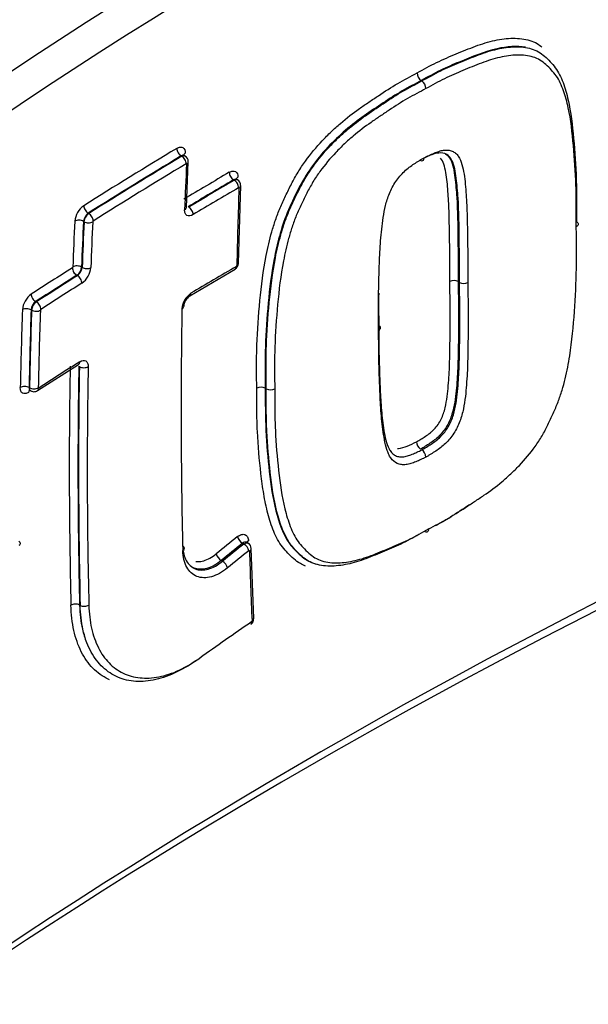
# Paper-space layout 'STD WITH F30' of a CAD drawing. Units: millimetres. Extents: x 0 to 210, y 0 to 297.
# Drawn here: x 187 to 191, y 49 to 55 of the extents above; entities that cross this region are included whole.
import ezdxf

# ---------------------------------------------------------------- set-up
doc = ezdxf.new("R2010")
doc.units = ezdxf.units.MM
doc.layers.add('Default', color=7, linetype='Continuous')
doc.layers.add('DV21_Default', color=7, linetype='Continuous')

# ---------------------------------------------------------------- blocks, each defined once
blk = doc.blocks.new('SE25')
at = {"layer": 'DV21_Default', "color": 7, "linetype": 'Continuous'}
for p, q in [((189.4638, 54.3863), (189.4639, 54.3863)), ((189.4639, 54.3863), (189.4677, 54.3841)), ((189.4677, 54.3841), (189.4677, 54.3841)), ((187.9726, 53.9155), (187.9694, 53.9173)), ((187.9933, 53.9176), (187.9886, 53.9203)), ((188.0013, 53.5973), (188.0128, 53.8816)), ((188.2996, 53.7667), (188.2958, 53.7688)), ((188.3203, 53.7687), (188.3157, 53.7715)), ((188.3268, 53.2503), (188.3398, 53.7331)), ((187.3641, 53.5082), (187.3606, 53.5102)), ((187.3904, 53.561), (187.3936, 53.5592)), ((187.349, 53.2256), (187.3526, 53.2235)), ((188.0224, 53.046), (188.3052, 53.2136)), ((187.3233, 53.1723), (187.3196, 53.1745)), ((189.6942, 53.1353), (189.6942, 53.1353)), ((189.6942, 53.1353), (189.7025, 53.1306)), ((189.7025, 53.1306), (189.7025, 53.1306)), ((187.038, 52.9578), (187.035, 52.9595)), ((187.0636, 53.011), (187.0674, 53.0089)), ((187.0744, 52.4566), (187.3301, 52.6199)), ((187.0219, 52.4761), (187.0248, 52.4744)), ((188.4931, 52.4712), (188.4931, 52.4712)), ((188.4931, 52.4712), (188.499, 52.4678)), ((188.499, 52.4678), (188.499, 52.4678)), ((187.0287, 52.4581), (187.0334, 52.4554)), ((189.4593, 52.093), (189.4593, 52.0931)), ((188.3594, 51.5019), (188.3517, 51.5063)), ((188.3855, 51.5076), (188.3782, 51.5118)), ((188.4211, 51.0383), (188.4052, 51.4743)), ((188.219, 51.399), (188.2266, 51.3945)), ((188.756, 51.3989), (188.7604, 51.3964)), ((187.3367, 51.1223), (187.3403, 51.1203))]:
    blk.add_line(p, q, dxfattribs=at)
for centre, radius, start, end in [((205.6886, 26.2042), 33.912, 109.27045, 130.72955), ((205.7389, 26.0672), 33.8527, 109.28644, 130.71356), ((189.4986, 54.4356), 0.0603, 181.51654, 234.81448), ((189.433, 54.3348), 0.0603, 1.58355, 54.81033), ((187.9774, 53.8857), 0.035, 353.17167, 63.57898), ((188.3045, 53.7369), 0.0349, 353.72817, 63.69493), ((187.44, 53.498), 0.1342, 125.08039, 174.43023), ((187.4376, 53.4991), 0.0778, 127.29575, 171.77444), ((187.4297, 53.5043), 0.0657, 123.31968, 176.63138), ((187.4253, 53.5066), 0.00705, 125.08558, 174.42498), ((187.2878, 53.2267), 0.00701, 305.2803, 355.00408), ((187.2835, 53.2294), 0.0656, 303.33938, 356.68906), ((187.2765, 53.233), 0.0766, 307.66439, 352.87601), ((187.2742, 53.2345), 0.133, 305.27873, 355.00569), ((188.2865, 53.2494), 0.0398, 297.5936, 1.25264), ((188.3093, 53.2356), 0.00664, 303.18366, 355.81286), ((189.6678, 53.0823), 0.0593, 63.56907, 115.44802), ((189.7288, 53.1836), 0.0593, 243.57162, 295.37984), ((187.1145, 52.9485), 0.1344, 125.9162, 175.18526), ((188.1009, 52.9568), 0.1271, 123.83454, 176.02027), ((188.0741, 52.9724), 0.0898, 125.29985, 174.55301), ((187.1125, 52.9503), 0.078, 128.8455, 173.24709), ((187.1035, 52.954), 0.0657, 123.40095, 176.70921), ((187.0994, 52.9569), 0.00706, 125.89597, 175.20562), ((207.4026, 18.0553), 37.1273, 110.24108, 129.75892), ((207.3675, 17.8849), 37.2164, 110.23292, 128.63336), ((188.4668, 52.4185), 0.059, 63.50754, 116.96359), ((188.5253, 52.5206), 0.059, 243.51105, 296.89483), ((189.4944, 52.1427), 0.0608, 184.00889, 234.72032), ((189.432, 52.0389), 0.0608, 4.07467, 54.71759), ((188.3698, 51.4758), 0.0348, 357.34783, 63.72136), ((188.3819, 51.0345), 0.0388, 301.55175, 5.57105), ((188.4039, 51.0231), 0.00631, 306.89933, 359.8337)]:
    blk.add_arc(centre, radius, start, end, dxfattribs=at)
for centre, major_axis, ratio, start_param, end_param in [((189.3935, 52.1433), (-8.3333, -14.4338), 0.57735, 3.323259, 6.11079), ((215.1439, 38.8957), (-37.6979, 0), 0.57735, -0.764733, -0.742263), ((187.9694, 53.9479), (-0.0193, 0.0321), 0.589157, 0.722284, 2.345646), ((188.0214, 53.9179), (0.0375, -0.0017), 0.605743, 2.401274, 2.960292), ((215.1439, 38.8635), (-37.6604, 0), 0.57735, -0.764733, -0.742263), ((215.1439, 38.8635), (-37.6559, 0), 0.57735, -0.764731, -0.742257), ((187.9726, 53.8849), (-0.0193, 0.0321), 0.589158, 3.865855, 5.487238), ((187.9753, 53.8833), (-0.0375, 0.0017), 0.60575, 2.403275, 3.137469), ((215.1439, 38.8313), (-37.6185, 0), 0.57735, -0.764731, -0.742257), ((215.1439, 38.536), (-37.7185, 0), 0.57735, -0.777724, -0.766957), ((214.5972, 36.9606), (-18.8294, 32.6134), 0.57735, 0.734912, 0.744387), ((188.2958, 53.7995), (0.019, -0.0324), 0.581764, 3.882241, 5.49392), ((215.1439, 38.5042), (-37.681, 0), 0.57735, -0.777724, -0.766957), ((215.1439, 38.5041), (-37.6756, 0), 0.57735, -0.777723, -0.766954), ((188.2996, 53.736), (0.019, -0.0324), 0.581765, 0.74263, 2.352327), ((188.3492, 53.7686), (0.0375, -0.0013), 0.599302, 2.381921, 2.955857), ((215.144, 38.4723), (-37.6382, 0), 0.57735, -0.777723, -0.766954), ((214.9426, 37.16), (-18.8328, 32.6194), 0.57735, 0.746606, 0.762562), ((188.3024, 53.7344), (-0.0375, 0.0013), 0.599307, 2.383916, 3.138749), ((187.3904, 53.5916), (-0.02, 0.0317), 0.60171, 0.710314, 2.333676), ((187.9638, 53.5987), (-0.0375, 0.0014), 0.600536, 2.398089, 3.141561), ((188.0164, 53.5683), (-0.0193, 0.0322), 0.5879, 3.878696, 5.488393), ((213.9384, 36.5803), (-18.8557, 32.6591), 0.57735, 0.734883, 0.744363), ((187.3341, 53.4949), (-0.0375, 0.0017), 0.605767, 3.953557, 5.569531), ((213.9661, 36.5962), (-18.837, 32.6267), 0.57735, 0.734883, 0.744363), ((213.9661, 36.5963), (-18.8344, 32.6223), 0.57735, 0.734877, 0.744358), ((187.3906, 53.5235), (-0.0375, 0.0017), 0.60577, 0.811968, 2.425961), ((187.3936, 53.5286), (-0.02, 0.0317), 0.601713, 3.853884, 5.475266), ((213.9938, 36.6122), (-18.8157, 32.5898), 0.57735, 0.734876, 0.744358), ((215.144, 38.536), (-37.7185, 0), 0.57735, -0.740072, -0.729942), ((187.3196, 53.2051), (-0.02, 0.0317), 0.602917, 0.720802, 2.332481), ((187.3225, 53.2103), (-0.0375, 0.0014), 0.600549, 3.948368, 5.564342), ((187.3791, 53.2388), (-0.0375, 0.0014), 0.600552, 0.806778, 2.420771), ((215.1439, 37.9751), (-37.6569, 0), 0.57735, -0.777727, -0.766963), ((188.2863, 53.2459), (-0.019, 0.0324), 0.581762, 3.141334, 3.900401), ((188.2893, 53.251), (-0.0375, 0.0008), 0.590383, 2.375435, 3.14157), ((215.1439, 38.5041), (-37.681, 0), 0.57735, -0.740072, -0.729942), ((215.1439, 38.5041), (-37.6756, 0), 0.57735, -0.740066, -0.729934), ((187.3233, 53.1417), (-0.02, 0.0317), 0.602921, 3.864372, 5.47407), ((215.144, 38.4723), (-37.6382, 0), 0.57735, -0.740066, -0.729934), ((187.0636, 53.0417), (-0.0203, 0.0315), 0.608464, 0.715206, 2.326885), ((188.0031, 53.0782), (-0.0193, 0.0322), 0.587895, 3.125203, 3.894877), ((213.6096, 36.3904), (-18.8438, 32.6384), 0.57735, 0.746552, 0.762531), ((187.0085, 52.9442), (-0.0375, 0.0013), 0.599337, 3.947183, 5.575492), ((213.6376, 36.4066), (-18.8251, 32.606), 0.57735, 0.746552, 0.76253), ((213.6376, 36.4066), (-18.823, 32.6024), 0.57735, 0.746548, 0.762528), ((187.0645, 52.9731), (-0.0375, 0.0013), 0.599339, 0.805593, 2.431922), ((187.0674, 52.9782), (-0.0203, 0.0315), 0.608468, 3.858776, 5.468474), ((213.6656, 36.4227), (-18.8043, 32.57), 0.57735, 0.746548, 0.762528), ((214.5972, 36.9606), (-18.8294, 32.6134), 0.57735, 0.76477, 0.813608), ((187.947, 52.9813), (-0.0375, 0.0007), 0.589137, 2.387254, 3.157576), ((215.1439, 37.9751), (-37.6569, 0), 0.57735, -0.740089, -0.729962), ((213.9384, 36.5802), (-18.8557, 32.6591), 0.57735, 0.764757, 0.812982), ((213.9661, 36.5962), (-18.837, 32.6267), 0.57735, 0.764757, 0.812982), ((213.9661, 36.5962), (-18.8345, 32.6223), 0.57735, 0.764755, 0.812986), ((187.31, 52.6516), (-0.02, 0.0317), 0.602908, 3.141612, 3.880561), ((187.3623, 52.6215), (-0.0375, 0.0007), 0.589145, 0.795935, 2.409928), ((213.9938, 36.6122), (-18.8158, 32.5899), 0.57735, 0.764755, 0.812986), ((189.3935, 52.1433), (6.6667, 11.547), 0.57735, 3.300221, 5.06371), ((186.9954, 52.4608), (-0.0375, 0.0008), 0.590401, 3.938689, 5.566998), ((187.0513, 52.4897), (-0.0375, 0.0008), 0.590402, 0.797098, 2.423427), ((187.0541, 52.4882), (-0.0203, 0.0315), 0.608453, 3.141129, 3.874968), ((187.047, 52.431), (0.0203, -0.0315), 0.608445, 3.306936, 3.876971), ((215.2997, 36.3839), (-37.1675, -6.4912), 0.671933, -0.882456, -0.877319), ((188.3469, 51.5337), (0.0235, -0.0292), 0.47048, 3.879211, 5.417599), ((187.952, 51.4754), (-0.0375, -0.0009), 0.560836, 2.363012, 3.913278), ((215.3046, 36.3573), (-37.1309, -6.4846), 0.671934, -0.882449, -0.877312), ((215.3048, 36.3572), (-37.1205, -6.4825), 0.671935, -0.88244, -0.877301), ((188.3641, 51.4745), (0.0235, -0.0292), 0.470482, 0.739615, 2.276005), ((188.4146, 51.5073), (0.0375, 0.0011), 0.556186, 2.341821, 2.872569), ((188.2142, 51.4263), (0.0236, -0.0291), 0.473412, 3.877115, 5.415504), ((215.3094, 36.3307), (-37.0835, -6.4761), 0.671935, -0.88244, -0.877302), ((188.3677, 51.4731), (-0.0375, -0.0011), 0.556181, 2.343807, 3.137172), ((215.0111, 37.1995), (-18.8331, 32.6199), 0.57735, 0.821424, 0.835314), ((188.2314, 51.3672), (0.0236, -0.0291), 0.473415, 0.737518, 2.273909), ((187.3102, 51.107), (-0.0375, -0.0009), 0.561207, 3.913574, 5.529548), ((187.3668, 51.1356), (0.0375, 0.0009), 0.561205, 3.913572, 5.527565), ((215.2615, 35.8325), (-37.4967, -3.0535), 0.62668, -0.824825, -0.812428), ((188.3811, 51.0317), (-0.0214, 0.0308), 0.528884, 3.145468, 3.931057), ((188.3836, 51.0368), (-0.0375, -0.0016), 0.547824, 2.33744, 3.141184)]:
    blk.add_ellipse(centre, major_axis=major_axis, ratio=ratio, start_param=start_param, end_param=end_param, dxfattribs=at)
for points, knots in [([(189.2476, 65.766), (189.104, 65.6817), (188.7506, 65.473), (188.1106, 65.0551), (187.3797, 64.5245), (186.6507, 63.9412), (185.9344, 63.3129), (185.2314, 62.6408), (184.5449, 61.9278), (183.8774, 61.1767), (183.2315, 60.3905), (182.6096, 59.5722), (182.0143, 58.7249), (181.4477, 57.8521), (180.912, 56.957), (180.4094, 56.0433), (179.9417, 55.1143), (179.5109, 54.1737), (179.1185, 53.2252), (178.7662, 52.2725), (178.4553, 51.3191), (178.187, 50.3688), (177.9626, 49.4252), (177.7828, 48.492), (177.6485, 47.5727), (177.5603, 46.6709), (177.5187, 45.7901), (177.5239, 44.9337), (177.576, 44.1051), (177.6751, 43.3074), (177.8208, 42.5441), (178.0128, 41.8181), (178.2504, 41.1324), (178.5325, 40.4908), (178.8584, 39.8927), (179.225, 39.353), (179.522, 38.9744), (179.6863, 38.8131), (179.7129, 38.787)], [0, 0, 0, 0, 0.015214, 0.04408, 0.072943, 0.101799, 0.130648, 0.15949, 0.188324, 0.217153, 0.245975, 0.274793, 0.303608, 0.33242, 0.361231, 0.390041, 0.418853, 0.447666, 0.476483, 0.505304, 0.534129, 0.562962, 0.591802, 0.62065, 0.649508, 0.678374, 0.707251, 0.736135, 0.765027, 0.79392, 0.822809, 0.851685, 0.880535, 0.909345, 0.9381, 0.966783, 0.995382, 1, 1, 1, 1]), ([(182.0108, 52.9713), (182.1206, 53.2286), (182.3297, 53.7133), (182.7241, 54.5236), (183.1617, 55.3438), (183.6347, 56.1535), (184.1365, 56.9411), (184.6657, 57.7045), (185.2189, 58.4392), (185.7933, 59.1417), (186.3857, 59.8085), (186.9927, 60.4362), (187.611, 61.0219), (188.2364, 61.5624), (188.8674, 62.0569), (189.4809, 62.4903), (189.9478, 62.7846), (190.1761, 62.9179), (190.2268, 62.9474)], [0, 0, 0, 0, 0.056597, 0.123481, 0.190405, 0.257348, 0.324289, 0.3912, 0.45806, 0.52485, 0.591549, 0.658136, 0.724592, 0.790901, 0.857049, 0.923028, 0.985381, 1, 1, 1, 1]), ([(193.587, 59.0148), (193.2413, 58.8896), (192.5445, 58.6358), (191.3748, 58.1555), (190.157, 57.6103), (188.9719, 57.0282), (187.8347, 56.4173), (186.745, 55.7774), (185.704, 55.1087), (184.7054, 54.4089), (183.765, 53.6852), (183.0368, 53.0825), (182.6852, 52.7542), (182.5813, 52.657)], [0, 0, 0, 0, 0.071712, 0.171038, 0.27055, 0.370029, 0.469245, 0.568215, 0.667009, 0.766286, 0.866156, 0.966194, 1, 1, 1, 1]), ([(193.7131, 58.94), (192.6166, 58.5442), (191.5678, 58.1144), (189.562, 57.1908), (188.605, 56.6971), (186.7828, 55.6463), (185.9175, 55.0893), (184.9973, 54.4257), (184.8957, 54.3514), (184.6942, 54.2019), (184.5941, 54.1266), (184.2968, 53.8995), (184.1021, 53.7464), (183.5286, 53.2822), (183.1605, 52.9661), (182.8066, 52.6431)], [0, 0, 0, 0, 0.25, 0.25, 0.5, 0.5, 0.75, 0.75, 0.78125, 0.78125, 0.8125, 0.8125, 0.875, 0.875, 1, 1, 1, 1]), ([(189.4383, 54.434), (189.4788, 54.4566), (189.5193, 54.4793), (189.6004, 54.5188), (189.6407, 54.5359), (189.7012, 54.5608), (189.7214, 54.569), (189.7618, 54.5854), (189.7819, 54.5934), (189.8222, 54.6082), (189.8422, 54.615), (189.8822, 54.6269), (189.9021, 54.6321), (189.9607, 54.6449), (189.9987, 54.6498), (190.072, 54.6504), (190.1075, 54.6463), (190.1558, 54.6316), (190.1712, 54.6251), (190.1962, 54.6108), (190.206, 54.6038), (190.2154, 54.5962)], [0, 0, 0, 0, 0.145573, 0.145573, 0.291147, 0.291147, 0.363933, 0.363933, 0.43672, 0.43672, 0.509506, 0.509506, 0.582293, 0.582293, 0.727866, 0.727866, 0.87344, 0.87344, 0.946226, 0.946226, 1, 1, 1, 1]), ([(190.1136, 54.5939), (190.0593, 54.6032), (189.9987, 54.5987), (189.8596, 54.5678), (189.7798, 54.5347), (189.6617, 54.486), (189.6222, 54.4693), (189.543, 54.4306), (189.5032, 54.4083), (189.4638, 54.3863)], [0, 0, 0, 0, 0.2892616, 0.2892616, 0.6446308, 0.6446308, 0.8223154, 0.8223154, 1, 1, 1, 1]), ([(189.4677, 54.3841), (189.4873, 54.395), (189.5072, 54.4061), (189.5465, 54.4275), (189.5662, 54.4378), (189.625, 54.4668), (189.664, 54.4833), (189.7226, 54.5075), (189.7421, 54.5155), (189.7812, 54.5314), (189.8008, 54.5392), (189.8398, 54.5538), (189.8593, 54.5606), (189.8981, 54.5726), (189.9174, 54.5779), (189.9749, 54.591), (190.012, 54.5962), (190.0654, 54.5972), (190.0829, 54.5964), (190.117, 54.5925), (190.1336, 54.5893), (190.165, 54.58), (190.1798, 54.5739), (190.2073, 54.5582), (190.22, 54.5486), (190.2441, 54.5273), (190.2556, 54.5158), (190.2781, 54.4922), (190.2888, 54.4799), (190.3184, 54.4399), (190.3339, 54.4085), (190.3596, 54.3398), (190.3699, 54.3034), (190.3954, 54.1901), (190.405, 54.109), (190.42, 53.9428), (190.4258, 53.8584), (190.4305, 53.7292), (190.4312, 53.6855), (190.4315, 53.6195), (190.4314, 53.5974), (190.4313, 53.5641), (190.4312, 53.553), (190.4311, 53.5308), (190.431, 53.5196), (190.4309, 53.5086)], [0, 0, 0, 0, 0.03125, 0.03125, 0.0625, 0.0625, 0.125, 0.125, 0.15625, 0.15625, 0.1875, 0.1875, 0.21875, 0.21875, 0.25, 0.25, 0.3125, 0.3125, 0.34375, 0.34375, 0.375, 0.375, 0.40625, 0.40625, 0.4375, 0.4375, 0.46875, 0.46875, 0.5, 0.5, 0.5625, 0.5625, 0.625, 0.625, 0.75, 0.75, 0.875, 0.875, 0.9375, 0.9375, 0.96875, 0.96875, 0.984375, 0.984375, 1, 1, 1, 1]), ([(190.429, 53.4771), (190.4293, 53.5205), (190.4296, 53.5638), (190.4294, 53.6497), (190.4287, 53.6923), (190.4243, 53.8185), (190.4187, 53.9008), (190.4044, 54.0631), (190.3954, 54.1425), (190.3715, 54.2537), (190.3619, 54.2894), (190.3377, 54.3573), (190.3233, 54.3887), (190.2952, 54.4286), (190.2848, 54.4408), (190.2632, 54.4641), (190.2519, 54.4753), (190.2287, 54.4965), (190.2165, 54.5063), (190.1901, 54.5223), (190.1757, 54.5284), (190.1452, 54.5378), (190.129, 54.5411), (190.0957, 54.545), (190.0786, 54.5458), (190.0264, 54.5448), (189.9902, 54.5397), (189.9153, 54.5225), (189.8772, 54.5103), (189.8197, 54.4886), (189.8005, 54.4809), (189.7621, 54.4653), (189.7429, 54.4575), (189.6854, 54.4337), (189.647, 54.4174), (189.5702, 54.3795), (189.5317, 54.358), (189.4933, 54.3365)], [0, 0, 0, 0, 0.0625, 0.0625, 0.125, 0.125, 0.25, 0.25, 0.375, 0.375, 0.4375, 0.4375, 0.5, 0.5, 0.53125, 0.53125, 0.5625, 0.5625, 0.59375, 0.59375, 0.625, 0.625, 0.65625, 0.65625, 0.6875, 0.6875, 0.75, 0.75, 0.8125, 0.8125, 0.84375, 0.84375, 0.875, 0.875, 0.9375, 0.9375, 1, 1, 1, 1]), ([(188.44, 52.471), (188.4392, 52.5156), (188.4385, 52.5601), (188.4385, 52.6497), (188.4392, 52.6948), (188.4442, 52.8314), (188.4507, 52.9239), (188.4681, 53.1096), (188.4796, 53.203), (188.5081, 53.3466), (188.5194, 53.395), (188.5403, 53.4687), (188.5479, 53.4935), (188.5651, 53.5438), (188.5748, 53.5692), (188.5959, 53.6194), (188.6073, 53.6443), (188.631, 53.6938), (188.6432, 53.7186), (188.6686, 53.7677), (188.6821, 53.7922), (188.7113, 53.8401), (188.7269, 53.8634), (188.7761, 53.9311), (188.8109, 53.9726), (188.8655, 54.031), (188.884, 54.0498), (188.9219, 54.086), (188.9414, 54.1036), (188.9998, 54.1538), (189.0391, 54.184), (189.0983, 54.226), (189.1181, 54.2395), (189.1578, 54.2662), (189.1777, 54.2794), (189.2373, 54.3191), (189.2772, 54.3451), (189.3575, 54.3922), (189.3979, 54.4131), (189.4383, 54.434)], [0, 0, 0, 0, 0.0625, 0.0625, 0.125, 0.125, 0.25, 0.25, 0.375, 0.375, 0.4375, 0.4375, 0.46875, 0.46875, 0.5, 0.5, 0.53125, 0.53125, 0.5625, 0.5625, 0.59375, 0.59375, 0.625, 0.625, 0.6875, 0.6875, 0.71875, 0.71875, 0.75, 0.75, 0.8125, 0.8125, 0.84375, 0.84375, 0.875, 0.875, 0.9375, 0.9375, 1, 1, 1, 1]), ([(189.4639, 54.3863), (189.4242, 54.3658), (189.3844, 54.3453), (189.3052, 54.299), (189.2658, 54.2732), (189.1478, 54.1948), (189.0691, 54.1428), (188.9169, 54.0119), (188.8448, 53.937), (188.7495, 53.8041), (188.7218, 53.7566), (188.6729, 53.6608), (188.6496, 53.6126), (188.6095, 53.5146), (188.5938, 53.4654), (188.5677, 53.37), (188.557, 53.323), (188.5303, 53.1836), (188.5196, 53.0927), (188.503, 52.912), (188.4968, 52.8219), (188.4906, 52.6448), (188.4915, 52.5595), (188.4931, 52.4712)], [0, 0, 0, 0, 0.0625, 0.0625, 0.125, 0.125, 0.25, 0.25, 0.375, 0.375, 0.4375, 0.4375, 0.5, 0.5, 0.5625, 0.5625, 0.625, 0.625, 0.75, 0.75, 0.875, 0.875, 1, 1, 1, 1]), ([(188.499, 52.4678), (188.4982, 52.5116), (188.4975, 52.5556), (188.4975, 52.6438), (188.4981, 52.6881), (188.5029, 52.8224), (188.5092, 52.9132), (188.5262, 53.0962), (188.5374, 53.1892), (188.5652, 53.3309), (188.5763, 53.3785), (188.5966, 53.4509), (188.604, 53.4752), (188.6207, 53.5243), (188.63, 53.5488), (188.6503, 53.5971), (188.6613, 53.6211), (188.6841, 53.6689), (188.6958, 53.6927), (188.7203, 53.7401), (188.7332, 53.7636), (188.7615, 53.8101), (188.7766, 53.8326), (188.8236, 53.8972), (188.8574, 53.9373), (188.9108, 53.9941), (188.9291, 54.0124), (188.9659, 54.0473), (188.9845, 54.064), (189.0406, 54.1119), (189.0787, 54.141), (189.1364, 54.1817), (189.1557, 54.1948), (189.1945, 54.2208), (189.2139, 54.2338), (189.2722, 54.2725), (189.3112, 54.2979), (189.3893, 54.3436), (189.4283, 54.3638), (189.4677, 54.3841)], [0, 0, 0, 0, 0.0625, 0.0625, 0.125, 0.125, 0.25, 0.25, 0.375, 0.375, 0.4375, 0.4375, 0.46875, 0.46875, 0.5, 0.5, 0.53125, 0.53125, 0.5625, 0.5625, 0.59375, 0.59375, 0.625, 0.625, 0.6875, 0.6875, 0.71875, 0.71875, 0.75, 0.75, 0.8125, 0.8125, 0.84375, 0.84375, 0.875, 0.875, 0.9375, 0.9375, 1, 1, 1, 1]), ([(189.4933, 54.3365), (189.455, 54.3167), (189.4167, 54.297), (189.3405, 54.2526), (189.3025, 54.2279), (189.2456, 54.1902), (189.2267, 54.1775), (189.1888, 54.1522), (189.1699, 54.1394), (189.1136, 54.0999), (189.0764, 54.0718), (189.0215, 54.0254), (189.0033, 54.0092), (188.9674, 53.9754), (188.9495, 53.9575), (188.8972, 53.9023), (188.8642, 53.8633), (188.8182, 53.8001), (188.8035, 53.7781), (188.7761, 53.7327), (188.7637, 53.7097), (188.74, 53.6635), (188.7286, 53.6402), (188.7065, 53.5936), (188.6958, 53.5702), (188.6763, 53.5229), (188.6675, 53.4989), (188.6516, 53.4512), (188.6446, 53.4275), (188.6253, 53.3571), (188.6148, 53.3106), (188.5885, 53.1726), (188.5779, 53.0821), (188.5616, 52.9031), (188.5555, 52.8143), (188.551, 52.6831), (188.5504, 52.6398), (188.5505, 52.5537), (188.5512, 52.5109), (188.552, 52.468)], [0, 0, 0, 0, 0.0625, 0.0625, 0.125, 0.125, 0.15625, 0.15625, 0.1875, 0.1875, 0.25, 0.25, 0.28125, 0.28125, 0.3125, 0.3125, 0.375, 0.375, 0.40625, 0.40625, 0.4375, 0.4375, 0.46875, 0.46875, 0.5, 0.5, 0.53125, 0.53125, 0.5625, 0.5625, 0.625, 0.625, 0.75, 0.75, 0.875, 0.875, 0.9375, 0.9375, 1, 1, 1, 1]), ([(187.9424, 53.9645), (187.9497, 53.9689), (187.9567, 53.9715), (187.9697, 53.9732), (187.9756, 53.9722), (187.99, 53.9639), (187.9952, 53.9511), (187.9945, 53.9345)], [0, 0, 0, 0, 0.25, 0.25, 0.5, 0.5, 1, 1, 1, 1]), ([(189.7025, 53.1306), (189.7022, 53.2193), (189.7019, 53.3077), (189.6993, 53.4826), (189.6985, 53.57), (189.6906, 53.6966), (189.6872, 53.7384), (189.677, 53.8191), (189.6701, 53.8587), (189.6465, 53.9055), (189.6361, 53.9188), (189.6085, 53.9352), (189.5911, 53.937), (189.5545, 53.9346), (189.5349, 53.9277), (189.504, 53.9147), (189.4928, 53.9099), (189.4816, 53.9046)], [0, 0, 0, 0, 0.256904, 0.256904, 0.513808, 0.513808, 0.64226, 0.64226, 0.770712, 0.770712, 0.834939, 0.834939, 0.899165, 0.899165, 0.963391, 0.963391, 1, 1, 1, 1]), ([(189.4817, 53.9057), (189.4869, 53.9085), (189.492, 53.9113), (189.5023, 53.9164), (189.5074, 53.9188), (189.5228, 53.9258), (189.5331, 53.9305), (189.5536, 53.9392), (189.5638, 53.9429), (189.584, 53.9495), (189.5939, 53.9519), (189.613, 53.954), (189.6224, 53.954), (189.6403, 53.9526), (189.6488, 53.9509), (189.6645, 53.9446), (189.6716, 53.94), (189.6842, 53.9291), (189.6898, 53.9227), (189.7048, 53.9008), (189.7119, 53.8835), (189.723, 53.8459), (189.7271, 53.8257), (189.7336, 53.7844), (189.7359, 53.7631), (189.7401, 53.72), (189.7419, 53.6983), (189.7467, 53.6326), (189.7482, 53.5877), (189.7506, 53.4974), (189.7515, 53.452), (189.7529, 53.3607), (189.7534, 53.3148), (189.754, 53.2227), (189.7541, 53.1764), (189.7543, 53.1301)], [0, 0, 0, 0, 0.015625, 0.015625, 0.03125, 0.03125, 0.0625, 0.0625, 0.09375, 0.09375, 0.125, 0.125, 0.15625, 0.15625, 0.1875, 0.1875, 0.21875, 0.21875, 0.25, 0.25, 0.3125, 0.3125, 0.375, 0.375, 0.4375, 0.4375, 0.5, 0.5, 0.625, 0.625, 0.75, 0.75, 0.875, 0.875, 1, 1, 1, 1]), ([(187.9886, 53.9203), (187.9886, 53.9203), (187.9886, 53.9203), (187.9839, 53.923), (187.9769, 53.922), (187.9694, 53.9173)], [0, 0, 0, 0, 0.000883, 0.000883, 1, 1, 1, 1]), ([(189.1985, 52.8313), (189.1981, 52.8775), (189.1978, 52.9236), (189.198, 53.0161), (189.1985, 53.0625), (189.2003, 53.1554), (189.2015, 53.202), (189.2049, 53.2953), (189.2071, 53.3422), (189.2131, 53.4137), (189.2154, 53.4376), (189.2205, 53.4856), (189.2234, 53.5098), (189.231, 53.5586), (189.2356, 53.5832), (189.2447, 53.6205), (189.2481, 53.633), (189.256, 53.6583), (189.2606, 53.6712), (189.271, 53.6968), (189.2769, 53.7094), (189.29, 53.7343), (189.2973, 53.7467), (189.3133, 53.7702), (189.322, 53.7811), (189.3402, 53.802), (189.3496, 53.8121), (189.369, 53.8309), (189.379, 53.8392), (189.3992, 53.8544), (189.4095, 53.8617), (189.4301, 53.8751), (189.4404, 53.8814), (189.4558, 53.891), (189.461, 53.8942), (189.4713, 53.9002), (189.4765, 53.903), (189.4817, 53.9057)], [0, 0, 0, 0, 0.125, 0.125, 0.25, 0.25, 0.375, 0.375, 0.5, 0.5, 0.5625, 0.5625, 0.625, 0.625, 0.6875, 0.6875, 0.71875, 0.71875, 0.75, 0.75, 0.78125, 0.78125, 0.8125, 0.8125, 0.84375, 0.84375, 0.875, 0.875, 0.90625, 0.90625, 0.9375, 0.9375, 0.96875, 0.96875, 0.984375, 0.984375, 1, 1, 1, 1]), ([(189.4577, 53.8907), (189.4638, 53.8874), (189.4697, 53.8869), (189.4787, 53.8919), (189.4815, 53.898), (189.4817, 53.9057)], [0, 0, 0, 0, 0.479278, 0.479278, 1, 1, 1, 1]), ([(189.6423, 53.1358), (189.6421, 53.2206), (189.6418, 53.305), (189.6401, 53.4304), (189.6393, 53.472), (189.6374, 53.5548), (189.6364, 53.5961), (189.6333, 53.657), (189.6319, 53.6771), (189.6287, 53.7169), (189.6269, 53.7368), (189.6229, 53.776), (189.6204, 53.7953), (189.6138, 53.8326), (189.6097, 53.8508), (189.5989, 53.8809), (189.5927, 53.8935), (189.5843, 53.9034)], [0, 0, 0, 0, 0.311818, 0.311818, 0.467727, 0.467727, 0.623636, 0.623636, 0.70159, 0.70159, 0.779544, 0.779544, 0.857499, 0.857499, 0.935453, 0.935453, 1, 1, 1, 1]), ([(189.6134, 53.9322), (189.6137, 53.932), (189.6139, 53.9318), (189.6279, 53.9235), (189.6382, 53.9103), (189.6618, 53.8633), (189.6687, 53.8237), (189.6789, 53.7428), (189.6823, 53.7011), (189.6902, 53.5745), (189.691, 53.4872), (189.6936, 53.3124), (189.6939, 53.2241), (189.6942, 53.1353)], [0, 0, 0, 0, 0.001502, 0.001502, 0.07831, 0.07831, 0.231925, 0.231925, 0.38554, 0.38554, 0.69277, 0.69277, 1, 1, 1, 1]), ([(188.2691, 53.8159), (188.2764, 53.8202), (188.2836, 53.8228), (188.2968, 53.8243), (188.3028, 53.8232), (188.3176, 53.8147), (188.3231, 53.8018), (188.3225, 53.785)], [0, 0, 0, 0, 0.25, 0.25, 0.5, 0.5, 1, 1, 1, 1]), ([(188.0434, 53.552), (188.0289, 53.5434), (188.0149, 53.5417), (188.0004, 53.5501), (187.9966, 53.5547), (187.9916, 53.5667), (187.9905, 53.5741), (187.9908, 53.5824)], [0, 0, 0, 0, 0.5, 0.5, 0.75, 0.75, 1, 1, 1, 1]), ([(190.4309, 53.5086), (190.4382, 53.5044), (190.4422, 53.4985), (190.4415, 53.4868), (190.4367, 53.481), (190.429, 53.4771)], [0, 0, 0, 0, 0.5, 0.5, 1, 1, 1, 1]), ([(189.5094, 51.5961), (189.5477, 51.6159), (189.5862, 51.6354), (189.6628, 51.6796), (189.7009, 51.7042), (189.7582, 51.7417), (189.7773, 51.7543), (189.8155, 51.7794), (189.8346, 51.792), (189.8917, 51.831), (189.9294, 51.8589), (189.9847, 51.905), (190.003, 51.921), (190.0392, 51.9547), (190.0572, 51.9725), (190.1096, 52.0276), (190.1426, 52.0667), (190.1881, 52.13), (190.2026, 52.1522), (190.2294, 52.198), (190.2414, 52.2212), (190.2642, 52.268), (190.2751, 52.2916), (190.2963, 52.3387), (190.3065, 52.3625), (190.325, 52.4103), (190.3333, 52.4346), (190.3479, 52.4831), (190.3543, 52.5071), (190.3716, 52.5788), (190.3808, 52.626), (190.4033, 52.7663), (190.4114, 52.8582), (190.4237, 53.0394), (190.4283, 53.1291), (190.4312, 53.2612), (190.4314, 53.3048), (190.4306, 53.3913), (190.4298, 53.4342), (190.429, 53.4771)], [0, 0, 0, 0, 0.0625, 0.0625, 0.125, 0.125, 0.15625, 0.15625, 0.1875, 0.1875, 0.25, 0.25, 0.28125, 0.28125, 0.3125, 0.3125, 0.375, 0.375, 0.40625, 0.40625, 0.4375, 0.4375, 0.46875, 0.46875, 0.5, 0.5, 0.53125, 0.53125, 0.5625, 0.5625, 0.625, 0.625, 0.75, 0.75, 0.875, 0.875, 0.9375, 0.9375, 1, 1, 1, 1]), ([(189.4338, 52.1384), (189.4385, 52.1409), (189.4432, 52.1434), (189.4526, 52.1489), (189.4572, 52.1518), (189.4713, 52.1606), (189.4806, 52.1663), (189.4993, 52.1786), (189.5086, 52.1853), (189.5224, 52.1958), (189.5269, 52.1995), (189.5357, 52.2076), (189.54, 52.212), (189.5527, 52.2257), (189.561, 52.2351), (189.5758, 52.2557), (189.5824, 52.2672), (189.5992, 52.3019), (189.6069, 52.3261), (189.6182, 52.3732), (189.6221, 52.3966), (189.6283, 52.4425), (189.6305, 52.4651), (189.6341, 52.51), (189.6356, 52.5324), (189.6383, 52.5769), (189.6395, 52.5991), (189.6419, 52.6649), (189.6423, 52.7082), (189.6433, 52.7946), (189.6435, 52.8376), (189.6438, 52.9663), (189.6431, 53.0512), (189.6423, 53.1358)], [0, 0, 0, 0, 0.015625, 0.015625, 0.03125, 0.03125, 0.0625, 0.0625, 0.09375, 0.09375, 0.109375, 0.109375, 0.125, 0.125, 0.15625, 0.15625, 0.1875, 0.1875, 0.25, 0.25, 0.3125, 0.3125, 0.375, 0.375, 0.4375, 0.4375, 0.5, 0.5, 0.625, 0.625, 0.75, 0.75, 1, 1, 1, 1]), ([(189.6942, 53.1353), (189.695, 53.0468), (189.6957, 52.9579), (189.6952, 52.7783), (189.6954, 52.6884), (189.689, 52.5499), (189.6861, 52.5032), (189.6769, 52.4085), (189.6704, 52.3599), (189.6473, 52.2852), (189.6371, 52.2604), (189.6099, 52.2132), (189.593, 52.1928), (189.5572, 52.1558), (189.5376, 52.1416), (189.4986, 52.1159), (189.4791, 52.1035), (189.4593, 52.093)], [0, 0, 0, 0, 0.25, 0.25, 0.5, 0.5, 0.625, 0.625, 0.75, 0.75, 0.8125, 0.8125, 0.875, 0.875, 0.9375, 0.9375, 1, 1, 1, 1]), ([(189.4671, 52.0885), (189.4869, 52.099), (189.5066, 52.1114), (189.546, 52.1371), (189.5658, 52.1513), (189.6019, 52.1882), (189.619, 52.2087), (189.6461, 52.2557), (189.6562, 52.2806), (189.6791, 52.3556), (189.6854, 52.404), (189.6945, 52.4987), (189.6974, 52.5453), (189.7037, 52.6839), (189.7035, 52.7737), (189.704, 52.9532), (189.7033, 53.0423), (189.7025, 53.1306)], [0, 0, 0, 0, 0.0625, 0.0625, 0.125, 0.125, 0.1875, 0.1875, 0.25, 0.25, 0.375, 0.375, 0.5, 0.5, 0.75, 0.75, 1, 1, 1, 1]), ([(189.7543, 53.1301), (189.7547, 53.0839), (189.7551, 53.0376), (189.7556, 52.9446), (189.7557, 52.8979), (189.7553, 52.8042), (189.7549, 52.7571), (189.7537, 52.6625), (189.7527, 52.6149), (189.7487, 52.5422), (189.7471, 52.5178), (189.7436, 52.4689), (189.7415, 52.4444), (189.7355, 52.3945), (189.7317, 52.3691), (189.7238, 52.3308), (189.7207, 52.3179), (189.7135, 52.292), (189.7093, 52.2789), (189.6997, 52.2531), (189.6942, 52.2404), (189.6818, 52.2151), (189.6747, 52.2026), (189.6594, 52.1792), (189.651, 52.1682), (189.6333, 52.1472), (189.624, 52.137), (189.605, 52.1183), (189.5951, 52.1099), (189.5749, 52.0946), (189.5647, 52.0873), (189.5442, 52.0739), (189.5339, 52.0675), (189.5185, 52.0579), (189.5133, 52.0548), (189.503, 52.0487), (189.4978, 52.046), (189.4926, 52.0432)], [0, 0, 0, 0, 0.125, 0.125, 0.25, 0.25, 0.375, 0.375, 0.5, 0.5, 0.5625, 0.5625, 0.625, 0.625, 0.6875, 0.6875, 0.71875, 0.71875, 0.75, 0.75, 0.78125, 0.78125, 0.8125, 0.8125, 0.84375, 0.84375, 0.875, 0.875, 0.90625, 0.90625, 0.9375, 0.9375, 0.96875, 0.96875, 0.984375, 0.984375, 1, 1, 1, 1]), ([(189.1985, 52.8313), (189.2057, 52.8353), (189.2101, 52.841), (189.2103, 52.8524), (189.2063, 52.858), (189.1992, 52.8621)], [0, 0, 0, 0, 0.5, 0.5, 1, 1, 1, 1]), ([(189.4926, 52.0432), (189.4874, 52.0404), (189.4822, 52.0376), (189.4718, 52.0324), (189.4666, 52.0301), (189.4511, 52.023), (189.4407, 52.0183), (189.4201, 52.0096), (189.4098, 52.0059), (189.3945, 52.001), (189.3894, 51.9996), (189.3792, 51.9974), (189.3742, 51.9966), (189.3594, 51.9953), (189.35, 51.9954), (189.3316, 51.9972), (189.3228, 51.9992), (189.2982, 52.0099), (189.2853, 52.022), (189.2694, 52.0451), (189.2647, 52.0536), (189.2566, 52.0713), (189.2531, 52.0806), (189.2438, 52.1095), (189.239, 52.1299), (189.231, 52.1719), (189.2279, 52.1936), (189.2223, 52.2375), (189.2197, 52.2596), (189.213, 52.3262), (189.2103, 52.3717), (189.2059, 52.4629), (189.2041, 52.5087), (189.2012, 52.6005), (189.2002, 52.6466), (189.1989, 52.7388), (189.1986, 52.7851), (189.1985, 52.8313)], [0, 0, 0, 0, 0.015625, 0.015625, 0.03125, 0.03125, 0.0625, 0.0625, 0.09375, 0.09375, 0.109375, 0.109375, 0.125, 0.125, 0.15625, 0.15625, 0.1875, 0.1875, 0.25, 0.25, 0.28125, 0.28125, 0.3125, 0.3125, 0.375, 0.375, 0.4375, 0.4375, 0.5, 0.5, 0.625, 0.625, 0.75, 0.75, 0.875, 0.875, 1, 1, 1, 1]), ([(189.1992, 52.8621), (189.1994, 52.7736), (189.2004, 52.6851), (189.2043, 52.5532), (189.2059, 52.5093), (189.21, 52.4218), (189.2122, 52.3781), (189.218, 52.3139), (189.2204, 52.2927), (189.2254, 52.2505), (189.2281, 52.2295), (189.2346, 52.1884), (189.2385, 52.1683), (189.2486, 52.1299), (189.2547, 52.1114), (189.2676, 52.0867), (189.2726, 52.079), (189.2839, 52.0655), (189.2903, 52.0598), (189.3047, 52.0507), (189.3129, 52.0475), (189.3303, 52.0446), (189.3393, 52.0442), (189.3533, 52.0448), (189.3582, 52.0453), (189.3679, 52.0471), (189.3729, 52.0484), (189.3876, 52.053), (189.3975, 52.0565), (189.4173, 52.0647), (189.4272, 52.0693), (189.4421, 52.076), (189.4471, 52.0783), (189.4571, 52.0831), (189.4622, 52.0858), (189.4671, 52.0885)], [0, 0, 0, 0, 0.25, 0.25, 0.375, 0.375, 0.5, 0.5, 0.5625, 0.5625, 0.625, 0.625, 0.6875, 0.6875, 0.75, 0.75, 0.78125, 0.78125, 0.8125, 0.8125, 0.84375, 0.84375, 0.875, 0.875, 0.890625, 0.890625, 0.90625, 0.90625, 0.9375, 0.9375, 0.96875, 0.96875, 0.984375, 0.984375, 1, 1, 1, 1]), ([(187.3377, 52.6364), (187.3518, 52.6453), (187.3655, 52.6471), (187.38, 52.6387), (187.3838, 52.6341), (187.3889, 52.622), (187.3901, 52.6146), (187.39, 52.6062)], [0, 0, 0, 0, 0.5, 0.5, 0.75, 0.75, 1, 1, 1, 1]), ([(187.0191, 52.4461), (187.0121, 52.4416), (187.0053, 52.4388), (186.9926, 52.4369), (186.9868, 52.4379), (186.9725, 52.4461), (186.9671, 52.459), (186.9674, 52.4759)], [0, 0, 0, 0, 0.25, 0.25, 0.5, 0.5, 1, 1, 1, 1]), ([(187.0334, 52.4554), (187.0334, 52.4554), (187.0334, 52.4554), (187.028, 52.4585), (187.0248, 52.4654), (187.0248, 52.4744)], [0, 0, 0, 0, 0.00073, 0.00073, 1, 1, 1, 1]), ([(188.744, 51.365), (188.7327, 51.3692), (188.7218, 51.3742), (188.6967, 51.3887), (188.6833, 51.3988), (188.6577, 51.421), (188.6455, 51.4329), (188.6216, 51.4575), (188.6101, 51.4703), (188.5886, 51.4981), (188.5787, 51.5134), (188.5609, 51.5457), (188.5529, 51.5628), (188.5311, 51.6157), (188.5191, 51.6532), (188.4987, 51.7313), (188.4904, 51.772), (188.4764, 51.8554), (188.4708, 51.8978), (188.456, 52.0263), (188.4485, 52.113), (188.4419, 52.2455), (188.4406, 52.2902), (188.4396, 52.3803), (188.4397, 52.4257), (188.44, 52.471)], [0, 0, 0, 0, 0.036042, 0.036042, 0.086777, 0.086777, 0.137512, 0.137512, 0.188246, 0.188246, 0.238981, 0.238981, 0.289715, 0.289715, 0.391185, 0.391185, 0.492654, 0.492654, 0.594123, 0.594123, 0.797062, 0.797062, 0.898531, 0.898531, 1, 1, 1, 1]), ([(188.4931, 52.4712), (188.4925, 52.3829), (188.4927, 52.2941), (188.501, 52.1214), (188.5083, 52.0366), (188.5272, 51.8692), (188.5394, 51.7862), (188.5781, 51.6326), (188.6035, 51.5592), (188.6656, 51.4759), (188.6891, 51.4522), (188.7387, 51.4081), (188.7671, 51.3903), (188.8029, 51.379), (188.807, 51.3779), (188.8111, 51.3768)], [0, 0, 0, 0, 0.197503, 0.197503, 0.395006, 0.395006, 0.592509, 0.592509, 0.790012, 0.790012, 0.888763, 0.888763, 0.987515, 0.987515, 1, 1, 1, 1]), ([(189.4489, 51.5602), (189.4409, 51.5557), (189.4329, 51.5513), (189.4053, 51.5362), (189.3857, 51.5258), (189.3272, 51.4967), (189.2883, 51.48), (189.2301, 51.4556), (189.2107, 51.4475), (189.172, 51.4314), (189.1527, 51.4234), (189.1141, 51.4085), (189.0949, 51.4016), (189.0565, 51.3893), (189.0373, 51.3839), (188.9804, 51.3705), (188.9436, 51.3653), (188.8903, 51.3642), (188.8728, 51.3649), (188.8386, 51.3689), (188.8219, 51.3722), (188.7902, 51.3817), (188.7752, 51.3879), (188.7471, 51.404), (188.7341, 51.4139), (188.7091, 51.4357), (188.6971, 51.4475), (188.6737, 51.4716), (188.6625, 51.4841), (188.6315, 51.525), (188.6149, 51.557), (188.5866, 51.6272), (188.575, 51.6644), (188.5456, 51.7799), (188.5335, 51.8624), (188.5144, 52.031), (188.507, 52.1162), (188.5007, 52.2464), (188.4995, 52.2903), (188.4988, 52.3567), (188.4987, 52.3789), (188.4987, 52.4122), (188.4988, 52.4233), (188.4989, 52.4456), (188.4989, 52.4568), (188.499, 52.4678)], [0, 0, 0, 0, 0.0129669, 0.0129669, 0.0448066, 0.0448066, 0.1084862, 0.1084862, 0.140326, 0.140326, 0.1721658, 0.1721658, 0.2040055, 0.2040055, 0.2358453, 0.2358453, 0.2995249, 0.2995249, 0.3313646, 0.3313646, 0.3632044, 0.3632044, 0.3950442, 0.3950442, 0.426884, 0.426884, 0.4587238, 0.4587238, 0.4905635, 0.4905635, 0.5542431, 0.5542431, 0.6179227, 0.6179227, 0.7452818, 0.7452818, 0.8726409, 0.8726409, 0.9363204, 0.9363204, 0.9681602, 0.9681602, 0.9840801, 0.9840801, 1, 1, 1, 1]), ([(188.552, 52.468), (188.5517, 52.4246), (188.5516, 52.3812), (188.5524, 52.2949), (188.5535, 52.2521), (188.5595, 52.125), (188.5666, 52.0418), (188.5849, 51.8773), (188.5964, 51.7964), (188.624, 51.683), (188.635, 51.6465), (188.6618, 51.5772), (188.6775, 51.545), (188.7071, 51.5043), (188.7179, 51.4918), (188.7404, 51.468), (188.7521, 51.4565), (188.7763, 51.4348), (188.7888, 51.4248), (188.8159, 51.4084), (188.8305, 51.402), (188.8613, 51.3924), (188.8777, 51.3892), (188.911, 51.3851), (188.9281, 51.3844), (188.9801, 51.3854), (189.0162, 51.3906), (189.0718, 51.4038), (189.0905, 51.4091), (189.1281, 51.4212), (189.1469, 51.4281), (189.1848, 51.4428), (189.2038, 51.4506), (189.2418, 51.4665), (189.2608, 51.4744), (189.318, 51.4984), (189.3562, 51.5148), (189.4327, 51.5529), (189.471, 51.5746), (189.5094, 51.5961)], [0, 0, 0, 0, 0.0625, 0.0625, 0.125, 0.125, 0.25, 0.25, 0.375, 0.375, 0.4375, 0.4375, 0.5, 0.5, 0.53125, 0.53125, 0.5625, 0.5625, 0.59375, 0.59375, 0.625, 0.625, 0.65625, 0.65625, 0.6875, 0.6875, 0.75, 0.75, 0.78125, 0.78125, 0.8125, 0.8125, 0.84375, 0.84375, 0.875, 0.875, 0.9375, 0.9375, 1, 1, 1, 1]), ([(197.7896, 52.4117), (197.7207, 52.2061), (197.5728, 51.7674), (197.2673, 50.9964), (196.898, 50.1575), (196.4878, 49.3215), (196.0437, 48.5012), (195.5665, 47.6984), (195.0589, 46.9176), (194.5234, 46.1625), (193.9626, 45.437), (193.3794, 44.7446), (192.7767, 44.0887), (192.1575, 43.4724), (191.525, 42.8989), (190.8823, 42.3708), (190.2329, 41.8908), (189.5798, 41.4609), (188.9266, 41.0834), (188.2765, 40.7597), (187.6327, 40.4914), (186.9985, 40.2795), (186.3769, 40.1247), (185.7713, 40.0277), (185.1824, 39.9881), (184.62, 40.0081), (184.153, 40.0678), (183.9132, 40.1338), (183.8193, 40.16)], [0, 0, 0, 0, 0.026217, 0.065976, 0.105742, 0.145515, 0.185293, 0.225071, 0.264849, 0.304623, 0.34439, 0.384149, 0.423897, 0.463631, 0.503349, 0.543051, 0.582734, 0.622399, 0.662048, 0.701683, 0.741313, 0.780946, 0.820597, 0.86029, 0.900055, 0.939932, 0.97996, 1, 1, 1, 1]), ([(187.0337, 52.4559), (187.0357, 52.4546), (187.041, 52.4511), (187.0522, 52.4496), (187.0645, 52.4513), (187.0708, 52.4547), (187.0744, 52.4566)], [0, 0, 0, 0, 0.152195, 0.470647, 0.742451, 1, 1, 1, 1]), ([(189.317, 52.0975), (189.3187, 52.0974), (189.3204, 52.0974), (189.3394, 52.0975), (189.3583, 52.104), (189.3959, 52.1197), (189.4148, 52.1281), (189.4338, 52.1384)], [0, 0, 0, 0, 0.047029, 0.047029, 0.523515, 0.523515, 1, 1, 1, 1]), ([(189.765, 51.7465), (189.7497, 51.7365), (189.7345, 51.7265), (189.6801, 51.6909), (189.641, 51.6656), (189.5855, 51.6333), (189.5692, 51.6243), (189.5528, 51.6156)], [0, 0, 0, 0, 0.215484, 0.215484, 0.769394, 0.769394, 1, 1, 1, 1]), ([(188.3203, 51.5478), (188.3283, 51.5543), (188.3366, 51.5587), (188.3525, 51.563), (188.36, 51.5628), (188.3729, 51.5578), (188.3782, 51.553), (188.3857, 51.5396), (188.3878, 51.5311), (188.3881, 51.5214)], [0, 0, 0, 0, 0.25, 0.25, 0.5, 0.5, 0.75, 0.75, 1, 1, 1, 1]), ([(189.5094, 51.5961), (189.5097, 51.5877), (189.5071, 51.5808), (189.4977, 51.5748), (189.4908, 51.5754), (189.4839, 51.5798)], [0, 0, 0, 0, 0.5, 0.5, 1, 1, 1, 1]), ([(186.9582, 51.5206), (186.9639, 51.5169), (186.9672, 51.5121), (186.9677, 51.5017), (186.9643, 51.4963), (186.958, 51.4922)], [0, 0, 0, 0, 0.477082, 0.477082, 1, 1, 1, 1]), ([(188.3783, 51.5117), (188.3776, 51.5121), (188.3769, 51.5125), (188.3692, 51.5155), (188.3601, 51.5132), (188.3517, 51.5063)], [0, 0, 0, 0, 0.102085, 0.102085, 1, 1, 1, 1]), ([(188.3594, 51.5019), (188.3679, 51.5086), (188.377, 51.511), (188.3842, 51.5082), (188.3849, 51.5079), (188.3855, 51.5076)], [0, 0, 0, 0, 0.906323, 0.906323, 1, 1, 1, 1]), ([(188.2582, 51.3532), (188.2415, 51.3396), (188.2248, 51.3283), (188.1912, 51.31), (188.1741, 51.3029), (188.1413, 51.2938), (188.1255, 51.2916), (188.0948, 51.2922), (188.0805, 51.295), (188.0541, 51.3052), (188.0418, 51.3128), (188.0205, 51.3322), (188.0113, 51.344), (187.9961, 51.3719), (187.9901, 51.3877), (187.9819, 51.4222), (187.9795, 51.4411), (187.979, 51.4613)], [0, 0, 0, 0, 0.125, 0.125, 0.25, 0.25, 0.375, 0.375, 0.5, 0.5, 0.625, 0.625, 0.75, 0.75, 0.875, 0.875, 1, 1, 1, 1]), ([(187.9815, 51.4574), (187.9824, 51.4516), (187.9835, 51.446), (187.9886, 51.4253), (187.9939, 51.4112), (188.0075, 51.3865), (188.0156, 51.376), (188.0346, 51.3587), (188.0455, 51.3519), (188.069, 51.3428), (188.0818, 51.3404), (188.109, 51.3399), (188.1231, 51.3418), (188.1521, 51.3499), (188.1673, 51.3561), (188.1971, 51.3725), (188.2119, 51.3825), (188.2266, 51.3945)], [0, 0, 0, 0, 0.048112, 0.048112, 0.184096, 0.184096, 0.32008, 0.32008, 0.456064, 0.456064, 0.592048, 0.592048, 0.728032, 0.728032, 0.864016, 0.864016, 1, 1, 1, 1]), ([(188.0596, 51.394), (188.0638, 51.3934), (188.0682, 51.393), (188.0844, 51.3927), (188.0967, 51.3944), (188.135, 51.405), (188.1616, 51.4194), (188.1874, 51.4404)], [0, 0, 0, 0, 0.111513, 0.111513, 0.407675, 0.407675, 1, 1, 1, 1]), ([(188.219, 51.399), (188.2042, 51.387), (188.1891, 51.3768), (188.1592, 51.3606), (188.1442, 51.3544), (188.1149, 51.3463), (188.1009, 51.3444), (188.0739, 51.345), (188.061, 51.3474), (188.0444, 51.3538), (188.0397, 51.3561), (188.0352, 51.3587)], [0, 0, 0, 0, 0.226444, 0.226444, 0.452888, 0.452888, 0.679332, 0.679332, 0.905777, 0.905777, 1, 1, 1, 1]), ([(187.522, 50.6572), (187.5195, 50.6583), (187.4995, 50.6676), (187.4805, 50.6789), (187.4487, 50.7017), (187.4336, 50.7148), (187.3912, 50.7582), (187.3671, 50.7924), (187.3274, 50.871), (187.3116, 50.916), (187.29, 51.0128), (187.2838, 51.0649), (187.2825, 51.1208)], [0, 0, 0, 0, 0.016933, 0.139816, 0.139816, 0.262699, 0.262699, 0.508466, 0.508466, 0.754233, 0.754233, 1, 1, 1, 1]), ([(187.3367, 51.1223), (187.338, 51.0686), (187.344, 51.0186), (187.3609, 50.9432), (187.3692, 50.9156), (187.3792, 50.8897)], [0, 0, 0, 0, 0.616724, 0.616724, 1, 1, 1, 1]), ([(188.0599, 50.7757), (188.0152, 50.744), (187.9707, 50.7182), (187.8819, 50.6776), (187.8374, 50.663), (187.7524, 50.6465), (187.7115, 50.6443), (187.6526, 50.6503), (187.6335, 50.6539), (187.597, 50.6641), (187.562, 50.6772), (187.5299, 50.6963), (187.4993, 50.7183), (187.4847, 50.7309), (187.4442, 50.7724), (187.4211, 50.8052), (187.3925, 50.862), (187.384, 50.8823), (187.3691, 50.9249), (187.3628, 50.9472), (187.3473, 51.0167), (187.3415, 51.0666), (187.3403, 51.1203)], [0, 0, 0, 0, 0.125, 0.125, 0.25, 0.25, 0.375, 0.375, 0.4375, 0.4375, 0.5, 0.5625, 0.5625, 0.625, 0.625, 0.75, 0.75, 0.8125, 0.8125, 0.875, 0.875, 1, 1, 1, 1]), ([(187.3944, 51.1218), (187.3956, 51.0703), (187.4013, 51.0225), (187.4162, 50.9558), (187.4222, 50.9344), (187.4365, 50.8935), (187.4447, 50.874), (187.4722, 50.8196), (187.4943, 50.7881), (187.5332, 50.7483), (187.5472, 50.7362), (187.5765, 50.7151), (187.6073, 50.6969), (187.6409, 50.6843), (187.6759, 50.6745), (187.6942, 50.6711), (187.7506, 50.6653), (187.7898, 50.6674), (187.8713, 50.6833), (187.914, 50.6973), (187.999, 50.7362), (188.0417, 50.761), (188.0845, 50.7914)], [0, 0, 0, 0, 0.125, 0.125, 0.1875, 0.1875, 0.25, 0.25, 0.375, 0.375, 0.4375, 0.4375, 0.5, 0.5625, 0.5625, 0.625, 0.625, 0.75, 0.75, 0.875, 0.875, 1, 1, 1, 1])]:
    blk.add_open_spline(points, degree=3, knots=knots, dxfattribs=at)
for points in [[(187.9726, 53.9155), (187.9804, 53.92), (187.9879, 53.9207), (187.9933, 53.9176)], [(188.3156, 53.7715), (188.3107, 53.7743), (188.3034, 53.7734), (188.2958, 53.7688)], [(188.2996, 53.7667), (188.3073, 53.7711), (188.3149, 53.7719), (188.3203, 53.7688)], [(189.199, 53.0628), (189.1984, 52.9958), (189.1986, 52.9289), (189.1992, 52.8621)], [(187.0219, 52.4761), (187.0216, 52.4673), (187.0241, 52.4608), (187.0287, 52.4581)]]:
    blk.add_open_spline(points, degree=3, dxfattribs=at)

psp = doc.layouts.new('STD WITH F30')

# ---------------------------------------------------------------- block references
at = {"layer": 'Default'}
psp.add_blockref('SE25', (0, 0), dxfattribs=at)

doc.saveas('drawing.dxf')
